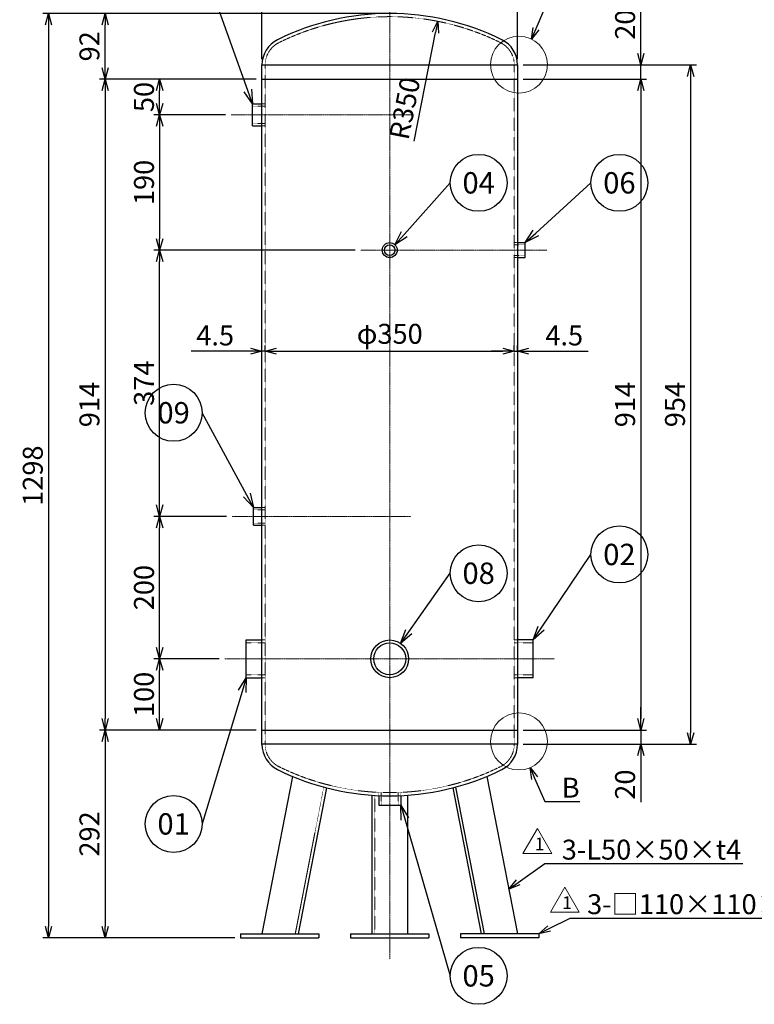
# Model space of a CAD drawing. Units: millimetres. Extents: x 410 to 2005, y 244 to 2370.
# Drawn here: x 410 to 1441, y 244 to 1627 of the extents above; entities that cross this region are included whole.
import ezdxf
from ezdxf import colors
from ezdxf.entities.mleader import LeaderData, LeaderLine
from ezdxf.enums import TextEntityAlignment as Align
from ezdxf.math import Vec2, Vec3

# ---------------------------------------------------------------- set-up
doc = ezdxf.new("R2010")
doc.units = ezdxf.units.MM
doc.header["$LTSCALE"] = 0.1
doc.header["$PDMODE"] = 3
doc.linetypes.add('CENTER2', pattern=[28.575, 19.05, -3.175, 3.175, -3.175])
doc.linetypes.add('HIDDEN2', pattern=[4.7625, 3.175, -1.5875])
doc.layers.add('10 寸法線', color=7, linetype='Continuous')
doc.styles.add('S4', font='txt')
doc.dimstyles.new('S2 Standard', dxfattribs={"dimscale": 2, "dimtxt": 3.5, "dimasz": 2, "dimexe": 1, "dimexo": 1, "dimgap": 1, "dimtad": 3, "dimdec": 0, "dimzin": 0, "dimdsep": 46, "dimtxsty": 'Standard', "dimcen": 0.09, "dimclrt": 256, "dimadec": 0, "dimazin": 0, "dimtm": 1e-09, "dimtfac": 1, "dimtdec": 0, "dimtmove": 0, "dimatfit": 3, "dimfxl": 1, "dimtolj": 1, "dimtzin": 0, "dimarcsym": 0})

# ---------------------------------------------------------------- blocks, each defined once
blk = doc.blocks.new('_Open30')
at = {"color": 0, "linetype": 'ByBlock', "lineweight": -2}
for p, q in [((-1, 0.268), (0, 0)), ((0, 0), (-1, -0.268)), ((0, 0), (-1, 0))]:
    blk.add_line(p, q, dxfattribs=at)
blk = doc.blocks.new('*D95')
at = {"layer": '10 寸法線', "color": 0, "linetype": 'Continuous', "lineweight": -2}
for p, q in [((689.7, 729), (598.1, 729)), ((606.1, 645), (606.1, 713)), ((741.8, 629), (598.1, 629))]:
    blk.add_line(p, q, dxfattribs=at)
at = {"layer": 'Defpoints', "color": 0, "linetype": 'Continuous', "lineweight": 9}
for p in [(606.1, 729), (697.7, 729), (749.8, 629)]:
    blk.add_point(p, dxfattribs=at)
at = {"layer": '10 寸法線', "color": 0, "linetype": 'Continuous', "lineweight": -2, "xscale": 16, "yscale": 16, "zscale": 16}
for p, rotation in [((606.1, 729), 90), ((606.1, 629), 270)]:
    blk.add_blockref('_Open30', p, dxfattribs=dict(at, rotation=rotation))
at = {"layer": '10 寸法線', "linetype": 'Continuous', "lineweight": 9, "insert": (584.1, 679), "char_height": 28, "attachment_point": 5, "rotation": 90}
blk.add_mtext('\\A1;100', dxfattribs=at)
blk = doc.blocks.new('*D96')
at = {"layer": '10 寸法線', "color": 0, "linetype": 'Continuous', "lineweight": -2}
for p, q in [((700, 929), (598.1, 929)), ((606.1, 745), (606.1, 913)), ((689.7, 729), (598.1, 729))]:
    blk.add_line(p, q, dxfattribs=at)
at = {"layer": 'Defpoints', "color": 0, "linetype": 'Continuous', "lineweight": 9}
for p in [(606.1, 929), (708, 929), (697.7, 729)]:
    blk.add_point(p, dxfattribs=at)
at = {"layer": '10 寸法線', "color": 0, "linetype": 'Continuous', "lineweight": -2, "xscale": 16, "yscale": 16, "zscale": 16}
for p, rotation in [((606.1, 929), 90), ((606.1, 729), 270)]:
    blk.add_blockref('_Open30', p, dxfattribs=dict(at, rotation=rotation))
at = {"layer": '10 寸法線', "linetype": 'Continuous', "lineweight": 9, "insert": (584.1, 829), "char_height": 28, "attachment_point": 5, "rotation": 90}
blk.add_mtext('\\A1;200', dxfattribs=at)
blk = doc.blocks.new('*D97')
at = {"layer": '10 寸法線', "color": 0, "linetype": 'Continuous', "lineweight": -2}
for p, q in [((880.8, 1303), (598.1, 1303)), ((606.1, 945), (606.1, 1287)), ((700, 929), (598.1, 929))]:
    blk.add_line(p, q, dxfattribs=at)
at = {"layer": 'Defpoints', "color": 0, "linetype": 'Continuous', "lineweight": 9}
for p in [(606.1, 1303), (888.8, 1303), (708, 929)]:
    blk.add_point(p, dxfattribs=at)
at = {"layer": '10 寸法線', "color": 0, "linetype": 'Continuous', "lineweight": -2, "xscale": 16, "yscale": 16, "zscale": 16}
for p, rotation in [((606.1, 1303), 90), ((606.1, 929), 270)]:
    blk.add_blockref('_Open30', p, dxfattribs=dict(at, rotation=rotation))
at = {"layer": '10 寸法線', "linetype": 'Continuous', "lineweight": 9, "insert": (584.1, 1116), "char_height": 28, "attachment_point": 5, "rotation": 90}
blk.add_mtext('\\A1;374', dxfattribs=at)
blk = doc.blocks.new('*D98')
at = {"layer": '10 寸法線', "color": 0, "linetype": 'Continuous', "lineweight": -2}
for p, q in [((741.8, 1543), (598.1, 1543)), ((606.1, 1509), (606.1, 1527)), ((698.7, 1493), (598.1, 1493))]:
    blk.add_line(p, q, dxfattribs=at)
at = {"layer": 'Defpoints', "color": 0, "linetype": 'Continuous', "lineweight": 9}
for p in [(606.1, 1543), (749.8, 1543), (706.7, 1493)]:
    blk.add_point(p, dxfattribs=at)
at = {"layer": '10 寸法線', "color": 0, "linetype": 'Continuous', "lineweight": -2, "xscale": 16, "yscale": 16, "zscale": 16}
for p, rotation in [((606.1, 1543), 90), ((606.1, 1493), 270)]:
    blk.add_blockref('_Open30', p, dxfattribs=dict(at, rotation=rotation))
at = {"layer": '10 寸法線', "linetype": 'Continuous', "lineweight": 9, "insert": (584.1, 1518), "char_height": 28, "attachment_point": 5, "rotation": 90}
blk.add_mtext('\\A1;50', dxfattribs=at)
blk = doc.blocks.new('*D99')
at = {"layer": '10 寸法線', "color": 0, "linetype": 'Continuous', "lineweight": -2}
for p, q in [((921.3, 1635.4), (521.5, 1635.4)), ((529.5, 1559), (529.5, 1619.4)), ((741.8, 1543), (521.5, 1543))]:
    blk.add_line(p, q, dxfattribs=at)
at = {"layer": 'Defpoints', "color": 0, "linetype": 'Continuous', "lineweight": 9}
for p in [(529.5, 1635.4), (929.3, 1635.4), (749.8, 1543)]:
    blk.add_point(p, dxfattribs=at)
at = {"layer": '10 寸法線', "color": 0, "linetype": 'Continuous', "lineweight": -2, "xscale": 16, "yscale": 16, "zscale": 16}
for p, rotation in [((529.5, 1635.4), 90), ((529.5, 1543), 270)]:
    blk.add_blockref('_Open30', p, dxfattribs=dict(at, rotation=rotation))
at = {"layer": '10 寸法線', "linetype": 'Continuous', "lineweight": 9, "insert": (507.5, 1589.2), "char_height": 28, "attachment_point": 5, "rotation": 90}
blk.add_mtext('\\A1;92', dxfattribs=at)
blk = doc.blocks.new('*D100')
at = {"layer": '10 寸法線', "color": 0, "linetype": 'Continuous', "lineweight": -2}
for p, q in [((741.8, 1543), (521.5, 1543)), ((529.5, 1527), (529.5, 645)), ((741.8, 629), (521.5, 629))]:
    blk.add_line(p, q, dxfattribs=at)
at = {"layer": 'Defpoints', "color": 0, "linetype": 'Continuous', "lineweight": 9}
for p in [(749.8, 1543), (529.5, 629), (749.8, 629)]:
    blk.add_point(p, dxfattribs=at)
at = {"layer": '10 寸法線', "color": 0, "linetype": 'Continuous', "lineweight": -2, "xscale": 16, "yscale": 16, "zscale": 16}
for p, rotation in [((529.5, 1543), 90), ((529.5, 629), 270)]:
    blk.add_blockref('_Open30', p, dxfattribs=dict(at, rotation=rotation))
at = {"layer": '10 寸法線', "linetype": 'Continuous', "lineweight": 9, "insert": (507.5, 1086), "char_height": 28, "attachment_point": 5, "rotation": 90}
blk.add_mtext('\\A1;914', dxfattribs=at)
blk = doc.blocks.new('*D101')
at = {"layer": '10 寸法線', "color": 0, "linetype": 'Continuous', "lineweight": -2}
for p, q in [((741.8, 629), (521.5, 629)), ((529.5, 613), (529.5, 353)), ((711.8, 337), (521.5, 337))]:
    blk.add_line(p, q, dxfattribs=at)
at = {"layer": 'Defpoints', "color": 0, "linetype": 'Continuous', "lineweight": 9}
for p in [(749.8, 629), (529.5, 337), (719.8, 337)]:
    blk.add_point(p, dxfattribs=at)
at = {"layer": '10 寸法線', "color": 0, "linetype": 'Continuous', "lineweight": -2, "xscale": 16, "yscale": 16, "zscale": 16}
for p, rotation in [((529.5, 629), 90), ((529.5, 337), 270)]:
    blk.add_blockref('_Open30', p, dxfattribs=dict(at, rotation=rotation))
at = {"layer": '10 寸法線', "linetype": 'Continuous', "lineweight": 9, "insert": (507.5, 483), "char_height": 28, "attachment_point": 5, "rotation": 90}
blk.add_mtext('\\A1;292', dxfattribs=at)
blk = doc.blocks.new('*D102')
at = {"layer": '10 寸法線', "color": 0, "linetype": 'Continuous', "lineweight": -2}
for p, q in [((921.3, 1635.4), (441.9, 1635.4)), ((449.9, 1619.4), (449.9, 353)), ((711.8, 337), (441.9, 337))]:
    blk.add_line(p, q, dxfattribs=at)
at = {"layer": 'Defpoints', "color": 0, "linetype": 'Continuous', "lineweight": 9}
for p in [(929.3, 1635.4), (449.9, 337), (719.8, 337)]:
    blk.add_point(p, dxfattribs=at)
at = {"layer": '10 寸法線', "color": 0, "linetype": 'Continuous', "lineweight": -2, "xscale": 16, "yscale": 16, "zscale": 16}
for p, rotation in [((449.9, 1635.4), 90), ((449.9, 337), 270)]:
    blk.add_blockref('_Open30', p, dxfattribs=dict(at, rotation=rotation))
at = {"layer": '10 寸法線', "linetype": 'Continuous', "lineweight": 9, "insert": (427.9, 986.2), "char_height": 28, "attachment_point": 5, "rotation": 90}
blk.add_mtext('\\A1;1298', dxfattribs=at)
blk = doc.blocks.new('*D103')
at = {"layer": '10 寸法線', "color": 0, "linetype": 'Continuous', "lineweight": -2}
for p, q in [((749.8, 1160.9), (749.8, 1169.1)), ((754.3, 1160.9), (754.3, 1169.1)), ((733.8, 1161.1), (650.5, 1161.1)), ((754.3, 1161.1), (749.8, 1161.1)), ((770.3, 1161.1), (786.3, 1161.1))]:
    blk.add_line(p, q, dxfattribs=at)
at = {"layer": 'Defpoints', "color": 0, "linetype": 'Continuous', "lineweight": 9}
for p in [(749.8, 1152.9), (754.3, 1161.1), (754.3, 1152.9)]:
    blk.add_point(p, dxfattribs=at)
at = {"layer": '10 寸法線', "color": 0, "linetype": 'Continuous', "lineweight": -2, "xscale": 16, "yscale": 16, "zscale": 16}
blk.add_blockref('_Open30', (749.8, 1161.1), dxfattribs=at)
at = {"layer": '10 寸法線', "color": 0, "linetype": 'Continuous', "lineweight": -2, "xscale": 16, "yscale": 16, "zscale": 16, "rotation": 180}
blk.add_blockref('_Open30', (754.3, 1161.1), dxfattribs=at)
at = {"layer": '10 寸法線', "linetype": 'Continuous', "lineweight": 9, "insert": (684.1, 1183.1), "char_height": 28, "attachment_point": 5}
blk.add_mtext('\\A1;4.5', dxfattribs=at)
blk = doc.blocks.new('*D104')
at = {"layer": '10 寸法線', "color": 0, "linetype": 'Continuous', "lineweight": -2}
for p, q in [((754.3, 1160.9), (754.3, 1169.1)), ((1104.3, 1160.9), (1104.3, 1169.1)), ((770.3, 1161.1), (1088.3, 1161.1))]:
    blk.add_line(p, q, dxfattribs=at)
at = {"layer": 'Defpoints', "color": 0, "linetype": 'Continuous', "lineweight": 9}
for p in [(754.3, 1152.9), (1104.3, 1161.1), (1104.3, 1152.9)]:
    blk.add_point(p, dxfattribs=at)
at = {"layer": '10 寸法線', "color": 0, "linetype": 'Continuous', "lineweight": -2, "xscale": 16, "yscale": 16, "zscale": 16, "rotation": 180}
blk.add_blockref('_Open30', (754.3, 1161.1), dxfattribs=at)
at = {"layer": '10 寸法線', "color": 0, "linetype": 'Continuous', "lineweight": -2, "xscale": 16, "yscale": 16, "zscale": 16}
blk.add_blockref('_Open30', (1104.3, 1161.1), dxfattribs=at)
at = {"layer": '10 寸法線', "linetype": 'Continuous', "lineweight": 9, "insert": (929.3, 1185.4), "char_height": 28, "attachment_point": 5}
blk.add_mtext('\\A1;φ350', dxfattribs=at)
blk = doc.blocks.new('*D105')
at = {"layer": '10 寸法線', "color": 0, "linetype": 'Continuous', "lineweight": -2}
for p, q in [((1104.3, 1160.9), (1104.3, 1169.1)), ((1108.8, 1160.9), (1108.8, 1169.1)), ((1088.3, 1161.1), (1072.3, 1161.1)), ((1104.3, 1161.1), (1108.8, 1161.1)), ((1124.8, 1161.1), (1208.1, 1161.1))]:
    blk.add_line(p, q, dxfattribs=at)
at = {"layer": 'Defpoints', "color": 0, "linetype": 'Continuous', "lineweight": 9}
for p in [(1104.3, 1152.9), (1108.8, 1161.1), (1108.8, 1152.9)]:
    blk.add_point(p, dxfattribs=at)
at = {"layer": '10 寸法線', "color": 0, "linetype": 'Continuous', "lineweight": -2, "xscale": 16, "yscale": 16, "zscale": 16}
blk.add_blockref('_Open30', (1104.3, 1161.1), dxfattribs=at)
at = {"layer": '10 寸法線', "color": 0, "linetype": 'Continuous', "lineweight": -2, "xscale": 16, "yscale": 16, "zscale": 16, "rotation": 180}
blk.add_blockref('_Open30', (1108.8, 1161.1), dxfattribs=at)
at = {"layer": '10 寸法線', "linetype": 'Continuous', "lineweight": 9, "insert": (1174.4, 1183.1), "char_height": 28, "attachment_point": 5}
blk.add_mtext('\\A1;4.5', dxfattribs=at)
blk = doc.blocks.new('*D106')
at = {"layer": '10 寸法線', "color": 0, "linetype": 'Continuous', "lineweight": -2}
for p, q in [((749.8, 1571), (749.8, 1748.9)), ((1108.8, 1571), (1108.8, 1748.9)), ((765.8, 1740.9), (1092.8, 1740.9))]:
    blk.add_line(p, q, dxfattribs=at)
at = {"layer": 'Defpoints', "color": 0, "linetype": 'Continuous', "lineweight": 9}
for p in [(1108.8, 1740.9), (749.8, 1563), (1108.8, 1563)]:
    blk.add_point(p, dxfattribs=at)
at = {"layer": '10 寸法線', "color": 0, "linetype": 'Continuous', "lineweight": -2, "xscale": 16, "yscale": 16, "zscale": 16, "rotation": 180}
blk.add_blockref('_Open30', (749.8, 1740.9), dxfattribs=at)
at = {"layer": '10 寸法線', "color": 0, "linetype": 'Continuous', "lineweight": -2, "xscale": 16, "yscale": 16, "zscale": 16}
blk.add_blockref('_Open30', (1108.8, 1740.9), dxfattribs=at)
at = {"layer": '10 寸法線', "linetype": 'Continuous', "lineweight": 9, "insert": (929.3, 1765.1), "char_height": 28, "attachment_point": 5}
blk.add_mtext('\\A1;φ359', dxfattribs=at)
blk = doc.blocks.new('*D107')
at = {"layer": '10 寸法線', "color": 0, "linetype": 'Continuous', "lineweight": -2}
for p, q in [((1281.9, 1579), (1281.9, 1644.2)), ((1116.8, 1563), (1289.9, 1563)), ((1281.9, 1543), (1281.9, 1563)), ((1116.8, 1543), (1289.9, 1543)), ((1281.9, 1527), (1281.9, 1511))]:
    blk.add_line(p, q, dxfattribs=at)
at = {"layer": 'Defpoints', "color": 0, "linetype": 'Continuous', "lineweight": 9}
for p in [(1108.8, 1563), (1108.8, 1543), (1281.9, 1543)]:
    blk.add_point(p, dxfattribs=at)
at = {"layer": '10 寸法線', "color": 0, "linetype": 'Continuous', "lineweight": -2, "xscale": 16, "yscale": 16, "zscale": 16}
for p, rotation in [((1281.9, 1563), 270), ((1281.9, 1543), 90)]:
    blk.add_blockref('_Open30', p, dxfattribs=dict(at, rotation=rotation))
at = {"layer": '10 寸法線', "linetype": 'Continuous', "lineweight": 9, "insert": (1259.9, 1619.6), "char_height": 28, "attachment_point": 5, "rotation": 90}
blk.add_mtext('\\A1;20', dxfattribs=at)
blk = doc.blocks.new('*D108')
at = {"layer": '10 寸法線', "color": 0, "linetype": 'Continuous', "lineweight": -2}
for p, q in [((1116.8, 1543), (1289.9, 1543)), ((1281.9, 1527), (1281.9, 645)), ((1116.8, 629), (1289.9, 629))]:
    blk.add_line(p, q, dxfattribs=at)
at = {"layer": 'Defpoints', "color": 0, "linetype": 'Continuous', "lineweight": 9}
for p in [(1108.8, 1543), (1108.8, 629), (1281.9, 629)]:
    blk.add_point(p, dxfattribs=at)
at = {"layer": '10 寸法線', "color": 0, "linetype": 'Continuous', "lineweight": -2, "xscale": 16, "yscale": 16, "zscale": 16}
for p, rotation in [((1281.9, 1543), 90), ((1281.9, 629), 270)]:
    blk.add_blockref('_Open30', p, dxfattribs=dict(at, rotation=rotation))
at = {"layer": '10 寸法線', "linetype": 'Continuous', "lineweight": 9, "insert": (1259.9, 1086), "char_height": 28, "attachment_point": 5, "rotation": 90}
blk.add_mtext('\\A1;914', dxfattribs=at)
blk = doc.blocks.new('*D109')
at = {"layer": '10 寸法線', "color": 0, "linetype": 'Continuous', "lineweight": -2}
for p, q in [((1281.9, 645), (1281.9, 661)), ((1116.8, 629), (1289.9, 629)), ((1281.9, 629), (1281.9, 609)), ((1116.8, 609), (1289.9, 609)), ((1281.9, 593), (1281.9, 527.7))]:
    blk.add_line(p, q, dxfattribs=at)
at = {"layer": 'Defpoints', "color": 0, "linetype": 'Continuous', "lineweight": 9}
for p in [(1108.8, 629), (1108.8, 609), (1281.9, 609)]:
    blk.add_point(p, dxfattribs=at)
at = {"layer": '10 寸法線', "color": 0, "linetype": 'Continuous', "lineweight": -2, "xscale": 16, "yscale": 16, "zscale": 16}
for p, rotation in [((1281.9, 629), 270), ((1281.9, 609), 90)]:
    blk.add_blockref('_Open30', p, dxfattribs=dict(at, rotation=rotation))
at = {"layer": '10 寸法線', "linetype": 'Continuous', "lineweight": 9, "insert": (1259.9, 552.3), "char_height": 28, "attachment_point": 5, "rotation": 90}
blk.add_mtext('\\A1;20', dxfattribs=at)
blk = doc.blocks.new('*D110')
at = {"layer": '10 寸法線', "color": 0, "linetype": 'Continuous', "lineweight": -2}
for p, q in [((1116.8, 1563), (1360, 1563)), ((1352, 1547), (1352, 625)), ((1116.8, 609), (1360, 609))]:
    blk.add_line(p, q, dxfattribs=at)
at = {"layer": 'Defpoints', "color": 0, "linetype": 'Continuous', "lineweight": 9}
for p in [(1108.8, 1563), (1108.8, 609), (1352, 609)]:
    blk.add_point(p, dxfattribs=at)
at = {"layer": '10 寸法線', "color": 0, "linetype": 'Continuous', "lineweight": -2, "xscale": 16, "yscale": 16, "zscale": 16}
for p, rotation in [((1352, 1563), 90), ((1352, 609), 270)]:
    blk.add_blockref('_Open30', p, dxfattribs=dict(at, rotation=rotation))
at = {"layer": '10 寸法線', "linetype": 'Continuous', "lineweight": 9, "insert": (1330, 1086), "char_height": 28, "attachment_point": 5, "rotation": 90}
blk.add_mtext('\\A1;954', dxfattribs=at)
blk = doc.blocks.new('_TagCircle')
at = {"color": 0, "linetype": 'ByBlock', "lineweight": -2}
blk.add_circle((0, 0), 4, dxfattribs=at)
at = {"color": 0, "style": 'S4'}
blk.add_attdef('タグ番号', text='', height=3, dxfattribs=at).set_placement((0, -1.5), align=Align.CENTER)
blk = doc.blocks.new('*D127')
at = {"layer": '10 寸法線', "color": 0, "linetype": 'Continuous', "lineweight": -2}
blk.add_line((963.7, 1455.8), (993.7, 1608.6), dxfattribs=at)
at = {"layer": 'Defpoints', "color": 0, "linetype": 'Continuous', "lineweight": 9}
for p in [(996.8, 1624.3), (929.3, 1280.9)]:
    blk.add_point(p, dxfattribs=at)
at = {"layer": '10 寸法線', "color": 0, "linetype": 'Continuous', "lineweight": -2, "xscale": 16, "yscale": 16, "zscale": 16, "rotation": 78.88269515679397}
blk.add_blockref('_Open30', (996.8, 1624.3), dxfattribs=at)
at = {"layer": '10 寸法線', "linetype": 'Continuous', "lineweight": 9, "insert": (950.3, 1502.1), "char_height": 28, "attachment_point": 5, "rotation": 78.8827}
blk.add_mtext('\\A1;R350', dxfattribs=at)
blk = doc.blocks.new('*D128')
at = {"layer": '10 寸法線', "color": 0, "linetype": 'Continuous', "lineweight": -2}
for p, q in [((698.7, 1493), (598.1, 1493)), ((606.1, 1477), (606.1, 1319)), ((880.8, 1303), (598.1, 1303))]:
    blk.add_line(p, q, dxfattribs=at)
at = {"layer": 'Defpoints', "color": 0, "linetype": 'Continuous', "lineweight": 9}
for p in [(706.7, 1493), (606.1, 1303), (888.8, 1303)]:
    blk.add_point(p, dxfattribs=at)
at = {"layer": '10 寸法線', "color": 0, "linetype": 'Continuous', "lineweight": -2, "xscale": 16, "yscale": 16, "zscale": 16}
for p, rotation in [((606.1, 1493), 90), ((606.1, 1303), 270)]:
    blk.add_blockref('_Open30', p, dxfattribs=dict(at, rotation=rotation))
at = {"layer": '10 寸法線', "linetype": 'Continuous', "lineweight": 9, "insert": (584.1, 1398), "char_height": 28, "attachment_point": 5, "rotation": 90}
blk.add_mtext('\\A1;190', dxfattribs=at)

msp = doc.modelspace()

# ---------------------------------------------------------------- linework, layer by layer
at = {"color": 3, "linetype": 'CENTER2', "lineweight": 9}
for p, q in [((929.28, 1715.35), (929.28, 306.95)), ((706.69, 1492.95), (959.28, 1492.95)), ((888.78, 1302.95), (1149.78, 1302.95)), ((708.02, 928.95), (959.28, 928.95)), ((697.72, 728.95), (1160.83, 728.95))]:
    msp.add_line(p, q, dxfattribs=at)
at = {"color": 41, "linetype": 'Continuous', "lineweight": 30}
for p, q in [((749.78, 608.87), (749.78, 1563.03)), ((749.78, 1562.95), (1108.78, 1562.95)), ((1108.78, 1563.03), (1108.78, 608.87)), ((749.78, 1542.95), (1108.78, 1542.95)), ((736.69, 1508.45), (749.78, 1508.45)), ((736.69, 1477.45), (736.69, 1508.45)), ((736.69, 1477.45), (749.78, 1477.45)), ((1108.78, 1313.45), (1119.78, 1313.45)), ((1119.78, 1292.45), (1119.78, 1313.45)), ((1108.78, 1292.45), (1119.78, 1292.45)), ((738.02, 916.45), (738.02, 941.45)), ((738.02, 941.45), (749.78, 941.45)), ((738.02, 916.45), (749.78, 916.45)), ((727.72, 702.45), (727.72, 755.45)), ((727.72, 755.45), (749.78, 755.45)), ((1130.83, 755.45), (1108.78, 755.45)), ((1130.83, 702.45), (1130.83, 755.45)), ((727.72, 702.45), (749.78, 702.45)), ((1130.83, 702.45), (1108.78, 702.45)), ((749.78, 628.95), (1108.78, 628.95)), ((1108.78, 608.95), (749.78, 608.95)), ((792.73, 563.9), (749.78, 342.95)), ((1065.83, 563.9), (1108.78, 342.95)), ((840.54, 547.84), (800.71, 342.95)), ((1018.02, 547.84), (1057.84, 342.95)), ((1021.89, 548.86), (1061.92, 342.95)), ((904.28, 537.43), (904.28, 342.95)), ((913.78, 536.89), (913.78, 523.26)), ((944.78, 536.89), (944.78, 523.26)), ((954.28, 537.43), (954.28, 342.95)), ((913.78, 523.26), (944.78, 523.26)), ((719.78, 342.95), (719.78, 336.95)), ((719.78, 342.95), (829.78, 342.95)), ((719.78, 336.95), (829.78, 336.95)), ((829.78, 342.95), (829.78, 336.95)), ((874.28, 342.95), (874.28, 336.95)), ((874.28, 342.95), (984.28, 342.95)), ((874.28, 336.95), (984.28, 336.95)), ((984.28, 342.95), (984.28, 336.95)), ((1028.78, 342.95), (1028.78, 336.95)), ((1138.78, 342.95), (1028.78, 342.95)), ((1138.78, 336.95), (1028.78, 336.95)), ((1138.78, 342.95), (1138.78, 336.95))]:
    msp.add_line(p, q, dxfattribs=at)
at = {"color": 1, "linetype": 'HIDDEN2', "lineweight": 9}
for p, q in [((754.28, 1563.03), (754.28, 608.87)), ((1104.28, 608.87), (1104.28, 1563.03)), ((749.78, 1508.45), (754.28, 1508.45)), ((754.28, 1505.01), (736.69, 1505.01)), ((754.28, 1480.89), (736.69, 1480.89)), ((749.78, 1477.45), (754.28, 1477.45)), ((1104.28, 1313.45), (1108.78, 1313.45)), ((1119.78, 1310.43), (1104.28, 1310.43)), ((1119.78, 1295.48), (1104.28, 1295.48)), ((1104.28, 1292.45), (1108.78, 1292.45)), ((749.78, 941.45), (754.28, 941.45)), ((754.28, 938.27), (738.02, 938.27)), ((754.28, 919.63), (738.02, 919.63)), ((749.78, 916.45), (754.28, 916.45)), ((754.28, 751.37), (727.72, 751.37)), ((749.78, 755.45), (754.28, 755.45)), ((1108.78, 755.45), (1104.28, 755.45)), ((1104.28, 751.37), (1130.83, 751.37)), ((754.28, 706.53), (727.72, 706.53)), ((1104.28, 706.53), (1130.83, 706.53)), ((749.78, 702.45), (754.28, 702.45)), ((1108.78, 702.45), (1104.28, 702.45)), ((836.66, 548.86), (796.64, 342.95)), ((913.78, 541.39), (913.78, 536.89)), ((917.22, 523.26), (917.22, 541.26)), ((941.34, 523.26), (941.34, 541.26)), ((944.78, 541.39), (944.78, 536.89)), ((908.28, 537.17), (908.28, 342.95))]:
    msp.add_line(p, q, dxfattribs=at)
at = {"color": 41, "linetype": 'Continuous', "lineweight": 30}
for centre, radius in [((929.28, 1302.95), 10.5), ((929.28, 1302.95), 7.48), ((929.28, 728.95), 26.5), ((929.28, 728.95), 22.42)]:
    msp.add_circle(centre, radius, dxfattribs=at)
for centre, radius, start, end in [((929.28, 1280.85), 354.5, 63.6122, 116.3878), ((789.28, 1563.03), 39.5, 116.3878, 180), ((1069.28, 1563.03), 39.5, 0, 63.6122), ((789.28, 608.87), 39.5, 180, 243.6122), ((1069.28, 608.87), 39.5, 296.3878, 0), ((929.28, 891.05), 354.5, 243.6122, 296.3878)]:
    msp.add_arc(centre, radius, start, end, dxfattribs=at)
at = {"color": 1, "linetype": 'HIDDEN2', "lineweight": 9}
for centre, radius, start, end in [((929.28, 1280.85), 350, 63.6122, 116.3878), ((789.28, 1563.03), 35, 116.3878, 180), ((1069.28, 1563.03), 35, 0, 63.6122), ((789.28, 608.87), 35, 180, 243.6122), ((1069.28, 608.87), 35, 296.3878, 0), ((929.28, 891.05), 350, 243.6122, 296.3878)]:
    msp.add_arc(centre, radius, start, end, dxfattribs=at)
at = {"layer": '10 寸法線', "color": 7, "linetype": 'Continuous', "lineweight": 9}
for p, q in [((1116.39, 455.68), (1136.64, 490.76)), ((1156.89, 455.68), (1136.64, 490.76)), ((1116.39, 455.68), (1156.89, 455.68)), ((1155.03, 373.23), (1175.28, 408.31)), ((1195.53, 373.23), (1175.28, 408.31)), ((1155.03, 373.23), (1195.53, 373.23))]:
    msp.add_line(p, q, dxfattribs=at)
for centre in [(1110.79, 1563.44), (1110.79, 612.89)]:
    msp.add_circle(centre, 40, dxfattribs=at)

# ---------------------------------------------------------------- texts
at = {"layer": '10 寸法線', "color": 7, "linetype": 'Continuous', "lineweight": 9, "char_height": 18, "attachment_point": 1}
for insert in [(1132.97, 477.93), (1171.61, 395.48)]:
    msp.add_mtext_dynamic_manual_height_columns('1', width=26.4852, gutter_width=17.5, heights=[0], dxfattribs=dict(at, insert=insert))

# ---------------------------------------------------------------- dimensions: what is measured, and where the dimension line sits
at = {"layer": '10 寸法線', "color": 7, "linetype": 'Continuous', "lineweight": 9}
for base, p1, p2, override, picture, middle in [((1108.78, 1740.87), (749.78, 1563.03), (1108.78, 1563.03), {"dimscale": 8, "dimpost": 'φ<>', "dimblk1": 'Open30', "dimblk2": 'Open30', "dimsah": 1}, '*D106', (929.28, 1765.14)), ((1104.28, 1161.08), (754.28, 1152.89), (1104.28, 1152.89), {"dimscale": 8, "dimpost": 'φ<>', "dimblk1": 'Open30', "dimblk2": 'Open30', "dimsah": 1}, '*D104', (929.28, 1185.35)), ((1108.78, 1161.08), (1104.28, 1152.89), (1108.78, 1152.89), {"dimscale": 8, "dimdec": 1, "dimblk1": 'Open30', "dimblk2": 'Open30', "dimsah": 1}, '*D105', (1174.43, 1183.08))]:
    dim = msp.add_linear_dim(base=base, p1=p1, p2=p2, dimstyle='S2 Standard', override=override, dxfattribs=at)
    dim.commit()
    dim.dimension.update_dxf_attribs({"geometry": picture, "text_midpoint": middle})
for base, p1, p2, picture, middle in [((449.91, 336.95), (929.28, 1635.35), (719.78, 336.95), '*D102', (427.91, 986.15)), ((529.5, 1635.35), (749.78, 1542.95), (929.28, 1635.35), '*D99', (507.5, 1589.15)), ((1352, 608.95), (1108.78, 1562.95), (1108.78, 608.95), '*D110', (1330, 1085.95)), ((529.5, 628.95), (749.78, 1542.95), (749.78, 628.95), '*D100', (507.5, 1085.95)), ((606.1, 1542.95), (706.69, 1492.95), (749.78, 1542.95), '*D98', (584.1, 1517.95)), ((1281.9, 628.95), (1108.78, 1542.95), (1108.78, 628.95), '*D108', (1259.9, 1085.95)), ((606.1, 1302.95), (706.69, 1492.95), (888.78, 1302.95), '*D128', (584.1, 1397.95)), ((606.1, 1302.95), (708.02, 928.95), (888.78, 1302.95), '*D97', (584.1, 1115.95)), ((606.1, 928.95), (697.72, 728.95), (708.02, 928.95), '*D96', (584.1, 828.95)), ((606.1, 728.95), (749.78, 628.95), (697.72, 728.95), '*D95', (584.1, 678.95)), ((1281.9, 608.95), (1108.78, 628.95), (1108.78, 608.95), '*D109', (1259.9, 552.32)), ((529.5, 336.95), (749.78, 628.95), (719.78, 336.95), '*D101', (507.5, 482.95))]:
    dim = msp.add_linear_dim(base=base, p1=p1, p2=p2, angle=90, dimstyle='S2 Standard', override={"dimscale": 8, "dimblk1": 'Open30', "dimblk2": 'Open30', "dimsah": 1}, dxfattribs=at)
    dim.commit()
    dim.dimension.update_dxf_attribs({"geometry": picture, "text_midpoint": middle})
dim = msp.add_linear_dim(base=(1281.9, 1542.95), p1=(1108.78, 1562.95), p2=(1108.78, 1542.95), angle=90, dimstyle='S2 Standard', override={"dimscale": 8, "dimblk1": 'Open30', "dimblk2": 'Open30', "dimsah": 1}, dxfattribs=at)
dim.commit()
dim.dimension.update_dxf_attribs({"geometry": '*D107', "text_midpoint": (1281.9, 1619.58), "dimtype": 160})
dim = msp.add_radius_dim(center=(929.28, 1280.85), mpoint=(996.76, 1624.28), dimstyle='S2 Standard', override={"dimscale": 8, "dimblk1": 'Open30', "dimblk2": 'Open30', "dimsah": 1}, dxfattribs=at)
dim.commit()
dim.dimension.update_dxf_attribs({"geometry": '*D127', "text_midpoint": (971.92, 1497.85), "dimtype": 164})
dim = msp.add_linear_dim(base=(754.28, 1161.08), p1=(749.78, 1152.89), p2=(754.28, 1152.89), dimstyle='S2 Standard', override={"dimscale": 8, "dimdec": 1, "dimblk1": 'Open30', "dimblk2": 'Open30', "dimsah": 1}, dxfattribs=at)
dim.commit()
dim.dimension.update_dxf_attribs({"geometry": '*D103', "text_midpoint": (684.12, 1161.08), "dimtype": 160})

# ---------------------------------------------------------------- leaders
ml = msp.add_multileader_block('Standard', dxfattribs=at)
ml.set_content('_TagCircle', color=7, scale=10)
ml.set_attribute('タグ番号', '03', width=0)
ml.set_leader_properties()
ml.set_arrow_properties(name='OPEN30')
ml.build(insert=Vec2(0, 0))
ml.multileader.update_dxf_attribs({"has_dogleg": 0, "dogleg_length": 0, "arrow_head_size": 20, "scale": 10, "block_connection_type": 1})
ctx = ml.context
ctx.base_point, ctx.scale, ctx.char_height, ctx.arrow_head_size, ctx.landing_gap_size, ctx.plane_origin = Vec3(585.75, 1706.93), 10, 40, 20, 20, Vec3(488.56, 1408.32)
ctx.attachment_type = 1
notes = []
notes.append((ctx, [(1, (1, 1, 0), (665.75, 1706.93), (-1, 0), 0, [(0, [(736.69, 1508.45)], 0, [])])]))
ctx.block.insert = Vec3(625.75, 1706.93)
ml = msp.add_multileader_mtext('Standard', dxfattribs=at)
ml.set_content('A', color=7)
ml.set_leader_properties()
ml.set_arrow_properties(name='OPEN30')
ml.build(insert=Vec2(0, 0))
ml.multileader.update_dxf_attribs({"text_left_attachment_type": 5, "text_right_attachment_type": 5, "dogleg_length": 1, "arrow_head_size": 16, "scale": 10})
ctx = ml.context
ctx.base_point, ctx.scale, ctx.char_height, ctx.arrow_head_size, ctx.landing_gap_size, ctx.plane_origin = Vec3(1154.94, 1642.7), 10, 28, 16, 16, Vec3(1128.52, 1599.29)
ctx.left_attachment, ctx.right_attachment = 5, 5
notes.append((ctx, [(0, (1, 1, 0), (1146.94, 1642.7), (1, 0), 8, [(0, [(1128.52, 1599.29)], 0, [])])]))
ctx.mtext.insert, ctx.mtext.flow_direction = Vec3(1170.94, 1676.3), 5
ml = msp.add_multileader_block('Standard', dxfattribs=at)
ml.set_content('_TagCircle', color=7, scale=10)
ml.set_attribute('タグ番号', '04', width=0)
ml.set_leader_properties()
ml.set_arrow_properties(name='OPEN30')
ml.build(insert=Vec2(0, 0))
ml.multileader.update_dxf_attribs({"has_dogleg": 0, "dogleg_length": 0, "arrow_head_size": 20, "scale": 10, "block_connection_type": 1})
ctx = ml.context
ctx.base_point, ctx.scale, ctx.char_height, ctx.arrow_head_size, ctx.landing_gap_size, ctx.plane_origin = Vec3(1014.22, 1397.45), 10, 40, 20, 20, Vec3(837.03, 1098.83)
ctx.attachment_type = 1
notes.append((ctx, [(0, (1, 1, 0), (1014.22, 1397.45), (1, 0), 0, [(0, [(936.63, 1310.45)], 0, [])])]))
ctx.block.insert = Vec3(1054.22, 1397.45)
ml = msp.add_multileader_block('Standard', dxfattribs=at)
ml.set_content('_TagCircle', color=7, scale=10)
ml.set_attribute('タグ番号', '06', width=0)
ml.set_leader_properties()
ml.set_arrow_properties(name='OPEN30')
ml.build(insert=Vec2(0, 0))
ml.multileader.update_dxf_attribs({"has_dogleg": 0, "dogleg_length": 0, "arrow_head_size": 20, "scale": 10, "block_connection_type": 1})
ctx = ml.context
ctx.base_point, ctx.scale, ctx.char_height, ctx.arrow_head_size, ctx.landing_gap_size, ctx.plane_origin = Vec3(1211.93, 1397.45), 10, 40, 20, 20, Vec3(1034.75, 1098.83)
ctx.attachment_type = 1
notes.append((ctx, [(0, (1, 1, 0), (1211.93, 1397.45), (1, 0), 0, [(0, [(1119.78, 1313.45)], 0, [])])]))
ctx.block.insert = Vec3(1251.93, 1397.45)
ml = msp.add_multileader_block('Standard', dxfattribs=at)
ml.set_content('_TagCircle', color=7, scale=10)
ml.set_attribute('タグ番号', '09', width=0)
ml.set_leader_properties()
ml.set_arrow_properties(name='OPEN30')
ml.build(insert=Vec2(0, 0))
ml.multileader.update_dxf_attribs({"has_dogleg": 0, "dogleg_length": 0, "arrow_head_size": 20, "scale": 10, "block_connection_type": 1})
ctx = ml.context
ctx.base_point, ctx.scale, ctx.char_height, ctx.arrow_head_size, ctx.landing_gap_size, ctx.plane_origin = Vec3(585.75, 1074.52), 10, 40, 20, 20, Vec3(488.56, 775.9)
ctx.attachment_type = 1
notes.append((ctx, [(1, (1, 1, 0), (665.75, 1074.52), (-1, 0), 0, [(0, [(738.02, 941.45)], 0, [])])]))
ctx.block.insert = Vec3(625.75, 1074.52)
ml = msp.add_multileader_block('Standard', dxfattribs=at)
ml.set_content('_TagCircle', color=7, scale=10)
ml.set_attribute('タグ番号', '02', width=0)
ml.set_leader_properties()
ml.set_arrow_properties(name='OPEN30')
ml.build(insert=Vec2(0, 0))
ml.multileader.update_dxf_attribs({"has_dogleg": 0, "dogleg_length": 0, "arrow_head_size": 20, "scale": 10, "block_connection_type": 1})
ctx = ml.context
ctx.base_point, ctx.scale, ctx.char_height, ctx.arrow_head_size, ctx.landing_gap_size, ctx.plane_origin = Vec3(1211.93, 875.52), 10, 40, 20, 20, Vec3(1034.75, 576.91)
ctx.attachment_type = 1
notes.append((ctx, [(0, (1, 1, 0), (1211.93, 875.52), (1, 0), 0, [(0, [(1130.83, 755.45)], 0, [])])]))
ctx.block.insert = Vec3(1251.93, 875.52)
ml = msp.add_multileader_block('Standard', dxfattribs=at)
ml.set_content('_TagCircle', color=7, scale=10)
ml.set_attribute('タグ番号', '08', width=0)
ml.set_leader_properties()
ml.set_arrow_properties(name='OPEN30')
ml.build(insert=Vec2(0, 0))
ml.multileader.update_dxf_attribs({"has_dogleg": 0, "dogleg_length": 0, "arrow_head_size": 20, "scale": 10, "block_connection_type": 1})
ctx = ml.context
ctx.base_point, ctx.scale, ctx.char_height, ctx.arrow_head_size, ctx.landing_gap_size, ctx.plane_origin = Vec3(1014.22, 849.15), 10, 40, 20, 20, Vec3(837.03, 550.54)
ctx.attachment_type = 1
notes.append((ctx, [(0, (1, 1, 0), (1014.22, 849.15), (1, 0), 0, [(0, [(944.57, 750.59)], 0, [])])]))
ctx.block.insert = Vec3(1054.22, 849.15)
ml = msp.add_multileader_block('Standard', dxfattribs=at)
ml.set_content('_TagCircle', color=7, scale=10)
ml.set_attribute('タグ番号', '01', width=0)
ml.set_leader_properties()
ml.set_arrow_properties(name='OPEN30')
ml.build(insert=Vec2(0, 0))
ml.multileader.update_dxf_attribs({"has_dogleg": 0, "dogleg_length": 0, "arrow_head_size": 20, "scale": 10, "block_connection_type": 1})
ctx = ml.context
ctx.base_point, ctx.scale, ctx.char_height, ctx.arrow_head_size, ctx.landing_gap_size, ctx.plane_origin = Vec3(585.75, 497.09), 10, 40, 20, 20, Vec3(488.56, 198.47)
ctx.attachment_type = 1
notes.append((ctx, [(1, (1, 1, 0), (665.75, 497.09), (-1, 0), 0, [(0, [(727.72, 702.45)], 0, [])])]))
ctx.block.insert = Vec3(625.75, 497.09)
ml = msp.add_multileader_mtext('Standard', dxfattribs=at)
ml.set_content('B', color=7)
ml.set_leader_properties()
ml.set_arrow_properties(name='OPEN30')
ml.build(insert=Vec2(0, 0))
ml.multileader.update_dxf_attribs({"text_left_attachment_type": 5, "text_right_attachment_type": 5, "dogleg_length": 1, "arrow_head_size": 16, "scale": 10})
ctx = ml.context
ctx.base_point, ctx.scale, ctx.char_height, ctx.arrow_head_size, ctx.landing_gap_size, ctx.plane_origin = Vec3(1154.94, 528.4), 10, 28, 16, 16, Vec3(1128.52, 485)
ctx.left_attachment, ctx.right_attachment = 5, 5
notes.append((ctx, [(0, (1, 1, 0), (1146.94, 528.4), (1, 0), 8, [(0, [(1126.52, 576.11)], 0, [])])]))
ctx.mtext.insert, ctx.mtext.flow_direction = Vec3(1170.94, 562), 5
ml = msp.add_multileader_block('Standard', dxfattribs=at)
ml.set_content('_TagCircle', color=7, scale=10)
ml.set_attribute('タグ番号', '05', width=0)
ml.set_leader_properties()
ml.set_arrow_properties(name='OPEN30')
ml.build(insert=Vec2(0, 0))
ml.multileader.update_dxf_attribs({"has_dogleg": 0, "dogleg_length": 0, "arrow_head_size": 20, "scale": 10, "block_connection_type": 1})
ctx = ml.context
ctx.base_point, ctx.scale, ctx.char_height, ctx.arrow_head_size, ctx.landing_gap_size, ctx.plane_origin = Vec3(1014.22, 283.75), 10, 40, 20, 20, Vec3(837.03, -14.86)
ctx.attachment_type = 1
notes.append((ctx, [(0, (1, 1, 0), (1014.22, 283.75), (1, 0), 0, [(0, [(944.78, 523.26)], 0, [])])]))
ctx.block.insert = Vec3(1054.22, 283.75)
ml = msp.add_multileader_mtext('Standard', dxfattribs=at)
ml.set_content('3-L50×50×t4', color=7)
ml.set_leader_properties()
ml.set_arrow_properties(name='OPEN30')
ml.build(insert=Vec2(0, 0))
ml.multileader.update_dxf_attribs({"text_left_attachment_type": 5, "text_right_attachment_type": 5, "dogleg_length": 1, "arrow_head_size": 16, "scale": 10})
ctx = ml.context
ctx.base_point, ctx.scale, ctx.char_height, ctx.arrow_head_size, ctx.landing_gap_size, ctx.plane_origin = Vec3(1154.94, 441.37), 10, 28, 16, 16, Vec3(1128.52, 397.96)
ctx.left_attachment, ctx.right_attachment = 5, 5
notes.append((ctx, [(0, (1, 1, 0), (1146.94, 441.37), (1, 0), 8, [(0, [(1096.6, 405.61)], 0, [])])]))
ctx.mtext.insert, ctx.mtext.flow_direction = Vec3(1170.94, 474.97), 5
ml = msp.add_multileader_mtext('Standard', dxfattribs=at)
ml.set_content('3-□110×110×t6', color=7)
ml.set_leader_properties()
ml.set_arrow_properties(name='OPEN30')
ml.build(insert=Vec2(0, 0))
ml.multileader.update_dxf_attribs({"text_left_attachment_type": 5, "text_right_attachment_type": 5, "dogleg_length": 1, "arrow_head_size": 16, "scale": 10})
ctx = ml.context
ctx.base_point, ctx.scale, ctx.char_height, ctx.arrow_head_size, ctx.landing_gap_size, ctx.plane_origin = Vec3(1190.59, 364.77), 10, 28, 16, 16, Vec3(1164.16, 321.37)
ctx.left_attachment, ctx.right_attachment = 5, 5
notes.append((ctx, [(0, (1, 1, 0), (1182.59, 364.77), (1, 0), 8, [(0, [(1138.78, 342.95)], 0, [])])]))
ctx.mtext.insert, ctx.mtext.flow_direction = Vec3(1206.59, 398.37), 5
for ctx, leaders in notes:
    for number, flags, end, landing, length, lines in leaders:
        leader = LeaderData()
        leader.index, (leader.has_last_leader_line, leader.has_dogleg_vector, leader.attachment_direction) = number, flags
        leader.last_leader_point, leader.dogleg_vector, leader.dogleg_length = Vec3(end), Vec3(landing), length
        for number, points, colour, breaks in lines:
            line = LeaderLine()
            line.index, line.vertices, line.color, line.breaks = number, Vec3.list(points), colors.encode_raw_color(colour), breaks
            leader.lines.append(line)
        ctx.leaders.append(leader)

doc.saveas('drawing.dxf')
